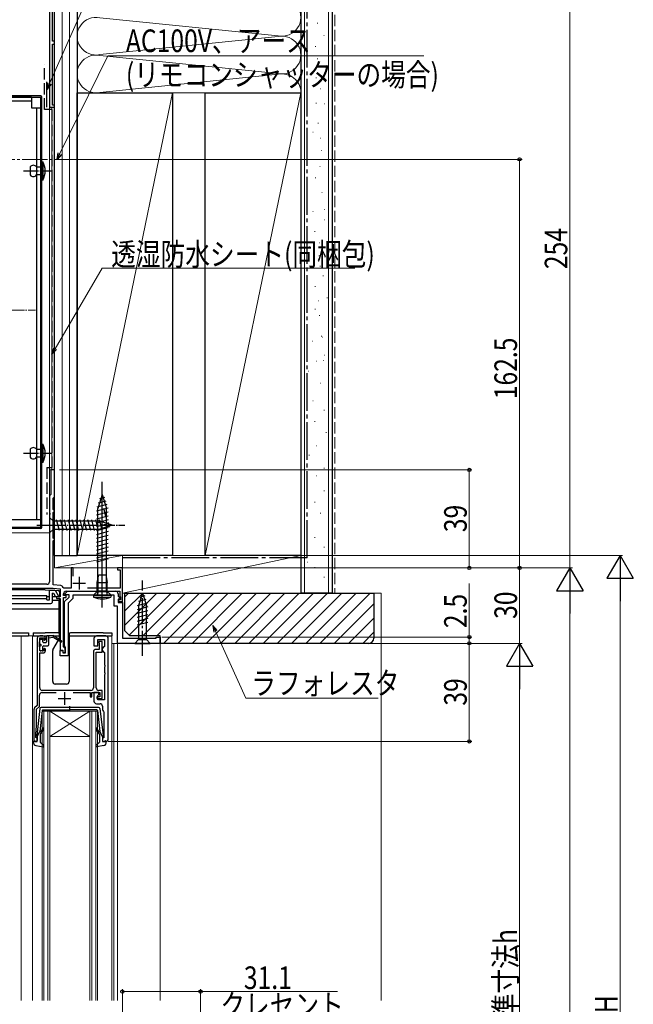
# Model space of a CAD drawing. Extents: x 0 to 990, y 0 to 1598.
# Drawn here: x 372 to 617, y 957 to 1349 of the extents above; entities that cross this region are included whole.
import ezdxf

# ---------------------------------------------------------------- set-up
doc = ezdxf.new("R2010")
doc.units = 0
doc.linetypes.add('YCENTER_1', pattern=[13, 10, -1, 1, -1])
doc.linetypes.add('YHIDDEN_1', pattern=[4, 3, -1])
for name, color, linetype, lineweight in [('YKK_11', 7, 'CONTINUOUS', 30), ('YKK_12', 2, 'CONTINUOUS', 13), ('YKK_13', 4, 'CONTINUOUS', 30), ('YKK_D', 6, 'CONTINUOUS', 13), ('YSS_K', 3, 'CONTINUOUS', 13), ('YSS_KE', 3, 'CONTINUOUS', 30)]:
    doc.layers.add(name, color=color, linetype=linetype, lineweight=lineweight)
doc.styles.add('text-b', font='extslim2.shx', dxfattribs={"width": 0.8, "bigfont": 'extfont2.shx'})

msp = doc.modelspace()

# ---------------------------------------------------------------- linework, layer by layer
at = {"layer": 'YKK_11', "linetype": 'ByBlock', "lineweight": -2, "ltscale": 0.5}
for p, q in [((384.28, 1358), (384.28, 1314)), ((385.48, 1340.2), (385.48, 1358)), ((386.28, 1340.2), (385.48, 1340.2)), ((386.28, 1339), (386.28, 1340.2)), ((385.48, 1314.8), (385.48, 1339)), ((385.48, 1339), (386.28, 1339)), ((384.28, 1314), (386.28, 1314)), ((386.28, 1314.8), (385.48, 1314.8)), ((386.28, 1314), (386.28, 1314.8)), ((386.28, 1169.7), (384.78, 1169.7)), ((384.78, 1169.7), (384.78, 1159.9)), ((386.28, 1159), (386.28, 1169.7)), ((384.58, 1159.7), (384.28, 1159.4)), ((384.28, 1159.4), (384.28, 1152.66)), ((384.78, 1159.9), (384.58, 1159.7)), ((385.78, 1158.5), (385.98, 1158.7)), ((385.78, 1153.9), (385.78, 1158.5)), ((385.98, 1158.7), (386.28, 1159)), ((384.28, 1152.66), (384.4, 1152.48)), ((384.4, 1151.93), (384.28, 1151.74)), ((384.28, 1151.74), (384.28, 1125.2)), ((384.4, 1152.48), (384.4, 1151.93)), ((385.98, 1153.7), (385.78, 1153.9)), ((385.78, 1152.8), (385.98, 1153)), ((385.78, 1142.6), (385.78, 1152.8)), ((386.28, 1153.4), (385.98, 1153.7)), ((385.98, 1153), (386.28, 1153.3)), ((386.28, 1153.3), (386.28, 1153.4)), ((385.98, 1142.4), (385.78, 1142.6)), ((385.78, 1141.5), (385.98, 1141.7)), ((385.78, 1124), (385.78, 1141.5)), ((386.28, 1142.1), (385.98, 1142.4)), ((385.98, 1141.7), (386.28, 1142)), ((386.28, 1142), (386.28, 1142.1)), ((393.68, 1130.7), (392.88, 1130.7)), ((392.88, 1130.7), (392.88, 1122.7)), ((393.68, 1127.49), (393.68, 1130.7)), ((413.28, 1130.7), (411.28, 1130.7)), ((411.28, 1130.7), (411.28, 1130)), ((411.28, 1130), (412.38, 1130)), ((412.38, 1130), (412.38, 1122.6)), ((413.28, 1117.3), (413.28, 1130.7)), ((383.28, 1124.2), (355.82, 1124.2)), ((388.79, 1123.68), (385.78, 1124)), ((355.86, 1122.7), (385.71, 1122.7)), ((385.71, 1122.7), (388.58, 1122.4)), ((388.58, 1122.4), (388.58, 1119.2)), ((389.94, 1122.7), (389.65, 1122.93)), ((389.88, 1119.7), (389.88, 1120.4)), ((392.88, 1122.7), (389.94, 1122.7)), ((390.45, 1120.39), (391.46, 1121.4)), ((390.61, 1120), (390.45, 1120.39)), ((390.88, 1121.4), (412.28, 1121.4)), ((391.46, 1121.4), (410.58, 1121.4)), ((412.38, 1122.6), (399.35, 1122.6)), ((411.58, 1120.4), (411.58, 1119.53)), ((412.28, 1121.4), (412.28, 1119.5)), ((388.58, 1119.2), (387.08, 1119.2)), ((387.08, 1119.2), (387.08, 1118.5)), ((387.08, 1118.5), (388.58, 1118.5)), ((388.58, 1118.5), (388.58, 1098)), ((390.88, 1119.7), (389.88, 1119.7)), ((389.88, 1099.3), (389.88, 1119)), ((389.88, 1119), (390.88, 1119)), ((390.28, 1117.3), (392.08, 1119.1)), ((390.28, 1099.67), (390.28, 1117.3)), ((392.08, 1120), (390.61, 1120)), ((390.88, 1119), (390.88, 1119.7)), ((393.58, 1118.48), (391.78, 1116.68)), ((391.78, 1116.68), (391.78, 1095.7)), ((392.08, 1119.1), (392.08, 1120)), ((410.08, 1119.9), (393.58, 1119.9)), ((393.58, 1119.9), (393.58, 1118.48)), ((410.08, 1115.5), (410.08, 1119.9)), ((411.58, 1119.53), (412.42, 1118.69)), ((412.26, 1118.3), (411.58, 1118.3)), ((411.58, 1118.3), (411.58, 1117)), ((411.58, 1117), (413.28, 1117)), ((412.48, 1118), (411.78, 1118)), ((411.78, 1118), (411.78, 1117.3)), ((411.78, 1117.3), (413.28, 1117.3)), ((412.42, 1118.69), (412.26, 1118.3)), ((412.28, 1119.5), (412.38, 1119.33)), ((412.38, 1119.33), (412.48, 1119.15)), ((412.48, 1119.15), (412.48, 1118)), ((413.28, 1117), (413.28, 1102.7)), ((411.28, 1115.5), (410.08, 1115.5)), ((411.28, 1100.7), (411.28, 1115.5)), ((379.38, 1102.7), (379.38, 1076)), ((380.28, 1101.25), (380.38, 1101.48)), ((380.28, 1099.35), (380.28, 1101.25)), ((381.68, 1103.7), (380.38, 1103.7)), ((380.38, 1101.48), (380.48, 1101.7)), ((380.48, 1101.7), (380.48, 1102.9)), ((380.48, 1102.9), (381.98, 1102.9)), ((381.98, 1102.9), (381.98, 1102.1)), ((381.98, 1102.1), (382.28, 1101.8)), ((382.28, 1101.8), (382.68, 1102.2)), ((382.68, 1102.2), (382.68, 1102.7)), ((401.98, 1102.7), (401.98, 1099.7)), ((406.68, 1103.7), (402.98, 1103.7)), ((403.48, 1099.7), (403.48, 1102.2)), ((403.48, 1102.2), (406.18, 1102.2)), ((405.18, 1101.5), (403.98, 1101.5)), ((403.98, 1101.5), (403.98, 1101.1)), ((403.98, 1101.1), (404.03, 1100.94)), ((404.03, 1100.94), (404.08, 1100.77)), ((404.08, 1100.77), (404.08, 1098.3)), ((405.18, 1097.2), (405.18, 1101.5)), ((406.18, 1102.2), (406.18, 1099.5)), ((407.68, 1062.7), (407.68, 1102.7)), ((428.28, 1100.7), (411.28, 1100.7)), ((413.28, 1102.7), (426.78, 1102.7)), ((426.78, 1102.7), (426.78, 1103.2)), ((426.78, 1103.2), (428.28, 1103.2)), ((428.28, 1103.2), (428.28, 1100.7)), ((380.38, 1099.12), (380.28, 1099.35)), ((380.48, 1098.9), (380.38, 1099.12)), ((380.38, 1083), (380.38, 1096.9)), ((380.38, 1096.9), (381.68, 1096.9)), ((380.48, 1097.7), (380.48, 1098.9)), ((381.98, 1097.7), (380.48, 1097.7)), ((382.28, 1098.8), (381.98, 1098.5)), ((381.98, 1098.5), (381.98, 1097.7)), ((382.68, 1098.4), (382.28, 1098.8)), ((382.68, 1097.9), (382.68, 1098.4)), ((388.58, 1098), (389.58, 1098)), ((388.58, 1095.7), (388.58, 1097.9)), ((388.58, 1097.9), (389.58, 1097.9)), ((389.58, 1098), (389.58, 1097)), ((389.58, 1097.9), (389.58, 1096.9)), ((389.58, 1097), (390.48, 1097)), ((389.58, 1096.9), (390.68, 1096.9)), ((390.18, 1099), (389.88, 1099.3)), ((390.48, 1098.7), (390.18, 1099)), ((390.48, 1099.38), (390.28, 1099.67)), ((390.68, 1099.1), (390.48, 1099.38)), ((390.48, 1097), (390.48, 1098.7)), ((390.68, 1096.9), (390.68, 1099.1)), ((401.78, 1097.3), (401.78, 1083)), ((401.98, 1099.7), (403.48, 1099.7)), ((404.08, 1098.3), (402.78, 1098.3)), ((402.88, 1083), (402.88, 1097.2)), ((402.88, 1097.2), (405.18, 1097.2)), ((405.68, 1099), (405.18, 1098.5)), ((405.18, 1098.5), (405.18, 1098)), ((405.18, 1098), (405.68, 1097.5)), ((406.18, 1099.5), (405.68, 1099)), ((405.68, 1097.5), (406.18, 1097)), ((406.18, 1097), (406.18, 1092.16)), ((391.78, 1095.7), (388.58, 1095.7)), ((406.18, 1092.16), (406.3, 1091.98)), ((406.3, 1091.43), (406.18, 1091.24)), ((406.18, 1091.24), (406.18, 1089.16)), ((406.18, 1089.16), (406.3, 1088.98)), ((406.3, 1091.98), (406.3, 1091.43)), ((406.3, 1088.98), (406.3, 1088.43)), ((406.3, 1088.43), (406.18, 1088.24)), ((406.18, 1088.24), (406.18, 1078.2)), ((381.28, 1081.1), (386.88, 1081.1)), ((400.78, 1082), (381.38, 1082)), ((393.68, 1081.1), (400.48, 1081.1)), ((400.48, 1081.1), (400.48, 1079.4)), ((401.18, 1079.4), (401.18, 1081.1)), ((401.18, 1081.1), (404.28, 1081.1)), ((403.98, 1081.1), (401.98, 1081.1)), ((401.98, 1081.1), (401.98, 1077.7)), ((405.18, 1082), (403.88, 1082)), ((403.98, 1080.4), (403.98, 1081.1)), ((404.28, 1081.1), (404.28, 1079.4)), ((405.18, 1078.7), (405.18, 1082)), ((380.28, 1075.63), (380.28, 1080.1)), ((400.48, 1079.4), (401.18, 1079.4)), ((404.28, 1079.4), (403.18, 1079.4)), ((403.18, 1079.4), (403.18, 1078.7)), ((403.18, 1078.7), (405.18, 1078.7)), ((403.48, 1079.9), (403.98, 1080.4)), ((403.48, 1078.2), (403.48, 1079.9)), ((406.18, 1078.2), (403.48, 1078.2)), ((378.08, 1074.29), (378.08, 1061.7)), ((379.38, 1076), (378.38, 1074.99)), ((379.18, 1074.53), (380.28, 1075.63)), ((379.18, 1067.7), (379.18, 1074.53)), ((402.98, 1076.7), (404.38, 1076.7)), ((405.38, 1075.7), (405.38, 1074.4)), ((405.77, 1073.61), (405.88, 1073.38)), ((405.88, 1073.38), (405.88, 1063.1)), ((378.88, 1064.7), (379.18, 1067.7)), ((378.08, 1061.7), (379.38, 1061.7)), ((378.88, 1063.3), (378.88, 1064.7)), ((379.08, 1063.1), (378.88, 1063.3)), ((379.38, 1062.8), (379.08, 1063.1)), ((379.38, 1061.7), (379.38, 1062.8)), ((405.88, 1063.1), (405.38, 1063.1)), ((405.38, 1063.1), (405.38, 1061.7)), ((405.38, 1061.7), (406.68, 1061.7))]:
    msp.add_line(p, q, dxfattribs=at)
at = {"layer": 'YKK_11'}
msp.add_line((381.82, 1147.7), (388.2, 1147.7), dxfattribs=at)
at = {"layer": 'YKK_11', "ltscale": 0.5}
for p, q in [((393.58, 1124.6), (398.58, 1124.6)), ((396.08, 1127.1), (396.08, 1122.1)), ((390.28, 1081.3), (390.28, 1076.3)), ((387.78, 1078.8), (392.78, 1078.8))]:
    msp.add_line(p, q, dxfattribs=at)
at = {"layer": 'YKK_11', "linetype": 'ByBlock', "lineweight": -2, "ltscale": 0.5}
for centre, start, end in [((383.28, 1125.2), 270, 360), ((388.68, 1122.69), 13.8099, 84), ((390.88, 1120.4), 90, 180), ((410.58, 1120.4), 0, 90), ((380.38, 1102.7), 90, 180), ((381.68, 1102.7), 0, 90), ((402.98, 1102.7), 90, 180), ((406.68, 1102.7), 0, 90), ((381.68, 1097.9), 270, 360), ((402.78, 1097.3), 90, 180), ((381.28, 1080.1), 90, 180), ((381.38, 1083), 180, 270), ((400.78, 1083), 270, 360), ((403.88, 1083), 180, 270), ((402.98, 1077.7), 180, 270), ((379.08, 1074.29), 135, 180), ((404.38, 1075.7), 0, 90), ((406.38, 1074.4), 180, 232.0201), ((406.68, 1062.7), 270, 0)]:
    msp.add_arc(centre, 1, start, end, dxfattribs=at)
at = {"layer": 'YKK_12'}
for p, q in [((386.28, 1384.7), (386.28, 1130.7)), ((388.59, 1107.7), (388.04, 1107.7)), ((381.68, 1103.7), (372.98, 1103.7)), ((372.98, 1103.7), (372.98, 958.7)), ((377.48, 1103.7), (377.48, 958.7)), ((409.08, 1103.7), (409.08, 958.7))]:
    msp.add_line(p, q, dxfattribs=at)
at = {"layer": 'YKK_12', "linetype": 'Continuous', "ltscale": 0.5}
for p, q in [((384.28, 1144.7), (384.28, 1314)), ((384.28, 1314), (385.28, 1314)), ((385.28, 1169.7), (385.28, 1314)), ((386.29, 1169.7), (384.28, 1169.7)), ((384.28, 1144.7), (293.28, 1144.7))]:
    msp.add_line(p, q, dxfattribs=at)
at = {"layer": 'YKK_12', "linetype": 'YCENTER_1'}
msp.add_line((360.47, 1293.2), (402.09, 1293.2), dxfattribs=at)
at = {"layer": 'YKK_12', "linetype": 'YCENTER_1', "ltscale": 0.5}
msp.add_line((219.78, 1233.2), (378.78, 1233.2), dxfattribs=at)
at = {"layer": 'YKK_12', "linetype": 'Continuous'}
for p, q in [((413.28, 1130.7), (386.28, 1130.7)), ((413.28, 1130.7), (413.28, 1103)), ((381.38, 1073.7), (384.38, 1073.7)), ((381.38, 958.7), (381.38, 1073.7)), ((382.08, 1073.7), (382.08, 958.7)), ((383.68, 958.7), (383.68, 1073.7)), ((400.38, 1073.7), (384.38, 1073.7)), ((400.38, 1073.7), (384.38, 1063.7)), ((384.38, 1073.7), (400.38, 1063.7)), ((384.38, 1073.7), (384.38, 958.7)), ((400.38, 1073.7), (403.38, 1073.7)), ((400.38, 958.7), (400.38, 1073.7)), ((401.08, 1073.7), (401.08, 958.7)), ((402.68, 958.7), (402.68, 1073.7)), ((403.38, 1073.7), (403.38, 958.7)), ((400.38, 1063.7), (384.38, 1063.7))]:
    msp.add_line(p, q, dxfattribs=at)
at = {"layer": 'YKK_12', "ltscale": 0.5}
for p, q in [((428.28, 1100.7), (409.08, 1100.7)), ((409.88, 1100.7), (409.88, 958.7)), ((411.28, 958.7), (411.28, 1100.7)), ((428.28, 1100.7), (428.28, 958.7))]:
    msp.add_line(p, q, dxfattribs=at)
at = {"layer": 'YKK_13', "linetype": 'Continuous', "ltscale": 0.5}
for p, q in [((377.18, 1318), (286.68, 1318)), ((377.18, 1316.4), (286.68, 1316.4)), ((380.78, 1318.5), (288.28, 1318.5)), ((288.28, 1318), (380.78, 1318)), ((377.18, 1318), (377.18, 1313.7)), ((380.78, 1146.9), (380.78, 1318)), ((381.28, 1146.9), (381.28, 1318)), ((377.18, 1313.7), (380.78, 1313.7)), ((379.18, 1313.7), (379.18, 1149.8)), ((380.78, 1149.8), (380.78, 1313.7)), ((376.58, 1290.2), (376.58, 1287)), ((379.08, 1290.2), (381.38, 1290.2)), ((381.38, 1292.2), (381.68, 1292.2)), ((381.38, 1285), (381.38, 1292.2)), ((381.38, 1290.2), (381.38, 1287)), ((381.68, 1292.2), (381.68, 1285)), ((381.38, 1287), (379.08, 1287)), ((381.68, 1285), (381.38, 1285)), ((381.38, 1172.7), (381.38, 1179.9)), ((381.38, 1179.9), (381.68, 1179.9)), ((381.68, 1179.9), (381.68, 1172.7)), ((376.58, 1177.9), (376.58, 1174.7)), ((379.08, 1177.9), (381.38, 1177.9)), ((381.38, 1177.9), (381.38, 1174.7)), ((381.38, 1174.7), (379.08, 1174.7)), ((381.68, 1172.7), (381.38, 1172.7)), ((406.7, 1151.31), (405.89, 1154.35)), ((380.78, 1149.8), (365.68, 1149.8)), ((384.28, 1150.8), (384.28, 1144.6)), ((384.28, 1150.8), (385.83, 1149.25)), ((404.36, 1149.25), (385.83, 1149.25)), ((385.83, 1149.25), (385.83, 1146.15)), ((388.26, 1145.6), (387.13, 1149.8)), ((389.81, 1145.6), (388.68, 1149.8)), ((391.36, 1145.6), (390.24, 1149.8)), ((392.92, 1145.6), (391.79, 1149.8)), ((394.47, 1145.6), (393.34, 1149.8)), ((396.02, 1145.6), (394.9, 1149.8)), ((397.57, 1145.6), (396.45, 1149.8)), ((399.13, 1145.6), (398, 1149.8)), ((400.68, 1145.6), (399.56, 1149.8)), ((402.23, 1145.6), (401.11, 1149.8)), ((403.79, 1145.6), (402.66, 1149.8)), ((405.27, 1145.86), (404.21, 1149.8)), ((409.28, 1147.7), (404.36, 1149.25)), ((409.28, 1147.7), (404.36, 1146.15)), ((408.13, 1146.76), (407.58, 1148.81)), ((348.58, 1146.9), (380.78, 1146.9)), ((380.78, 1146.4), (348.58, 1146.4)), ((384.28, 1144.6), (385.83, 1146.15)), ((385.83, 1146.15), (404.36, 1146.15)), ((403.28, 1124.9), (403.88, 1127.9)), ((403.28, 1121.3), (403.28, 1124.9)), ((403.28, 1124.9), (407.28, 1124.9)), ((403.66, 1121.3), (403.66, 1126.8)), ((403.88, 1127.9), (406.68, 1127.9)), ((406.68, 1127.9), (407.28, 1124.9)), ((406.9, 1121.3), (406.9, 1126.8)), ((407.28, 1121.3), (407.28, 1124.9)), ((403.28, 1121.3), (407.28, 1121.3)), ((403.28, 1121.3), (403.43, 1120.49)), ((403.66, 1121.3), (403.42, 1120.29)), ((406.9, 1121.3), (407.14, 1120.29)), ((407.28, 1121.3), (407.14, 1120.49)), ((401.78, 1119.9), (408.78, 1119.9)), ((401.78, 1119.9), (401.85, 1119.11)), ((401.85, 1119.11), (408.71, 1119.11)), ((403.15, 1119.9), (407.55, 1119.9)), ((408.78, 1119.9), (408.71, 1119.11))]:
    msp.add_line(p, q, dxfattribs=at)
at = {"layer": 'YKK_13', "linetype": 'YCENTER_1', "ltscale": 0.5}
for p, q in [((373.91, 1288.6), (385.58, 1288.6)), ((373.91, 1176.3), (385.58, 1176.3)), ((379.28, 1147.7), (414.28, 1147.7)), ((405.28, 1117.33), (405.28, 1128.39))]:
    msp.add_line(p, q, dxfattribs=at)
at = {"layer": 'YKK_13'}
for p, q in [((405.28, 1114.9), (405.28, 1164.9)), ((405.28, 1159.9), (403.53, 1154.35)), ((405.28, 1159.9), (407.03, 1154.35)), ((407.12, 1155.89), (403.1, 1154.81)), ((406.67, 1157.32), (403.64, 1156.51)), ((406.22, 1158.75), (404.17, 1158.21)), ((407.57, 1154.46), (402.98, 1153.23)), ((407.58, 1152.91), (402.98, 1151.68)), ((403.53, 1121.65), (403.53, 1154.35)), ((407.03, 1121.65), (407.03, 1154.35)), ((407.58, 1151.35), (402.98, 1150.12)), ((407.58, 1149.8), (402.98, 1148.57)), ((407.58, 1148.25), (402.98, 1147.02)), ((407.58, 1146.7), (402.98, 1145.46)), ((407.58, 1145.14), (402.98, 1143.91)), ((407.58, 1143.59), (402.98, 1142.36)), ((407.58, 1142.04), (402.98, 1140.8)), ((407.58, 1140.48), (402.98, 1139.25)), ((407.58, 1138.93), (402.98, 1137.7)), ((407.58, 1137.38), (402.98, 1136.15)), ((407.58, 1135.83), (402.98, 1134.59)), ((407.58, 1134.27), (402.98, 1133.04)), ((382.53, 1122), (354.93, 1122)), ((382.53, 1122), (387.76, 1121.73)), ((384.23, 1118), (384.23, 1121.8)), ((384.23, 1121.8), (386.21, 1121.8)), ((385.33, 1120.7), (385.33, 1117)), ((385.33, 1120.7), (385.87, 1120.7)), ((385.87, 1120.7), (386.73, 1119.2)), ((386.65, 1121.55), (387.83, 1119.5)), ((388.23, 1121.23), (388.23, 1119.2)), ((401.78, 1119.9), (403.53, 1121.65)), ((403.53, 1121.65), (407.03, 1121.65)), ((408.78, 1119.9), (407.03, 1121.65)), ((352.63, 1116.5), (384.83, 1116.5)), ((354.23, 1119.7), (383.23, 1119.7)), ((354.23, 1118.5), (383.23, 1118.5)), ((383.23, 1118), (383.23, 1119.7)), ((384.23, 1119.2), (383.23, 1119.2)), ((383.23, 1118), (384.23, 1118)), ((386.73, 1119.2), (385.33, 1119.2)), ((388.23, 1117.7), (385.33, 1117.7)), ((387.83, 1119.2), (386.73, 1119.2)), ((387.83, 1119.5), (387.83, 1119.2)), ((387.83, 1119.2), (388.23, 1119.2)), ((388.03, 1117.7), (388.03, 1104.84)), ((388.23, 1118.5), (388.23, 1117.7)), ((401.78, 1119.9), (408.78, 1119.9)), ((349.43, 1114.4), (388.03, 1114.4)), ((364.69, 1104.9), (375.89, 1104.9)), ((375.89, 1104.9), (375.89, 1103.7)), ((377.79, 1104.9), (377.79, 1103.7)), ((377.79, 1104.9), (380.49, 1104.9)), ((380.49, 1104.9), (382.59, 1104.9)), ((387.79, 1104.9), (382.59, 1104.9)), ((405.69, 1104.9), (392.59, 1104.9)), ((405.69, 1104.9), (409.09, 1104.9)), ((409.09, 1104.9), (409.09, 1103.7)), ((351.09, 1103.7), (375.89, 1103.7)), ((377.79, 1103.7), (383.17, 1103.7)), ((380.49, 1100.6), (380.49, 1102)), ((380.79, 1102.3), (381.39, 1102.3)), ((381.69, 1101.3), (381.69, 1102)), ((381.99, 1101), (382.79, 1101)), ((383.09, 1103.5), (383.09, 1101.3)), ((383.39, 1103.8), (385.78, 1103.8)), ((384.09, 1100.2), (384.09, 1103.8)), ((385.58, 1103), (384.09, 1102.8)), ((385.63, 1098.07), (387.85, 1101.92)), ((388.88, 1101.67), (385.78, 1103.8)), ((385.93, 1103.7), (388.29, 1103.7)), ((385.98, 1103), (388.88, 1101.33)), ((388.04, 1102.25), (388.25, 1102.61)), ((388.29, 1102.76), (388.29, 1104.4)), ((392.09, 1104.4), (392.09, 1085.5)), ((392.09, 1103.7), (409.09, 1103.7)), ((380.49, 1098), (380.49, 1099.4)), ((380.79, 1100.3), (380.79, 1099.7)), ((381.39, 1097.7), (380.79, 1097.7)), ((381.69, 1098), (381.69, 1099.4)), ((381.99, 1099.7), (383.59, 1099.7)), ((385.59, 1085.5), (385.59, 1097.92)), ((391.09, 1084.5), (386.59, 1084.5))]:
    msp.add_line(p, q, dxfattribs=at)
at = {"layer": 'YKK_13', "linetype": 'YCENTER_1'}
msp.add_line((421.28, 1095.7), (421.28, 1125.7), dxfattribs=at)
at = {"layer": 'YKK_13', "linetype": 'Continuous'}
for p, q in [((421.28, 1120.7), (419.73, 1115.78)), ((421.28, 1120.7), (422.83, 1115.78)), ((423.12, 1116.69), (419.18, 1115.63)), ((422.67, 1118.12), (419.63, 1117.31)), ((422.22, 1119.55), (420.17, 1119)), ((423.38, 1115.21), (419.18, 1114.08)), ((423.38, 1113.65), (419.18, 1112.53)), ((419.73, 1115.78), (419.73, 1102.25)), ((422.83, 1102.25), (422.83, 1115.78)), ((423.38, 1112.1), (419.18, 1110.97)), ((423.38, 1110.55), (419.18, 1109.42)), ((423.38, 1108.99), (419.18, 1107.87)), ((418.18, 1100.7), (419.73, 1102.25)), ((418.18, 1100.7), (424.38, 1100.7)), ((419.73, 1102.25), (422.83, 1102.25)), ((424.38, 1100.7), (422.83, 1102.25))]:
    msp.add_line(p, q, dxfattribs=at)
at = {"layer": 'YKK_13', "ltscale": 0.5}
for p, q in [((380.43, 1074.75), (379.19, 1064.01)), ((381.35, 1073.93), (380.4, 1065.7)), ((403.84, 1075.2), (380.93, 1075.2)), ((381.65, 1074.2), (392.38, 1074.2)), ((392.38, 1073.62), (392.38, 1075.75)), ((403.12, 1074.2), (392.38, 1074.2)), ((403.41, 1073.93), (404.37, 1065.7)), ((404.33, 1074.75), (405.58, 1064.01)), ((379.38, 1063.7), (380.4, 1065.7)), ((380.74, 1065.68), (381.13, 1066)), ((381.45, 1065.62), (380.94, 1065.2)), ((403.32, 1065.62), (403.83, 1065.2)), ((404.02, 1065.68), (403.64, 1066)), ((405.38, 1063.7), (404.37, 1065.7)), ((377.98, 1061.03), (377.98, 1061.6)), ((379, 1061.71), (378.36, 1061.89)), ((379.38, 1063.7), (379.38, 1062)), ((380.58, 1064.43), (380.58, 1061.43)), ((404.18, 1064.43), (404.18, 1061.43)), ((405.38, 1063.7), (405.38, 1062)), ((405.76, 1061.71), (406.4, 1061.89)), ((406.78, 1061.03), (406.78, 1061.6)), ((378.8, 1060.04), (381.73, 1059.5)), ((380.68, 1061.21), (381.99, 1060.02)), ((404.09, 1061.21), (402.78, 1060.02)), ((405.97, 1060.04), (403.04, 1059.5))]:
    msp.add_line(p, q, dxfattribs=at)
at = {"layer": 'YKK_13', "linetype": 'Continuous', "ltscale": 0.5}
for centre, radius, start, end in [((380.78, 1318), 0.5, 0, 90), ((377.83, 1289.37), 1.5, 33.5573, 146.4427), ((374.93, 1288.6), 7.65, 331.9275, 28.0725), ((377.83, 1287.83), 1.5, 213.5573, 326.4427), ((374.93, 1176.3), 7.65, 331.9275, 28.0725), ((377.83, 1177.07), 1.5, 33.5573, 146.4427), ((377.83, 1175.53), 1.5, 213.5573, 326.4427), ((380.78, 1146.9), 0.5, 270, 0), ((402.93, 1120.4), 0.5, 270, 10.091), ((407.63, 1120.4), 0.5, 169.909, 270), ((405.28, 1127.1), 8.7, 246.7775, 293.2225)]:
    msp.add_arc(centre, radius, start, end, dxfattribs=at)
at = {"layer": 'YKK_13'}
for centre, radius, start, end in [((386.21, 1121.3), 0.5, 30, 90), ((387.73, 1121.23), 0.5, 0, 87), ((384.83, 1117), 0.5, 270, 0), ((387.79, 1104.4), 0.5, 0, 90), ((392.59, 1104.4), 0.5, 90, 180), ((380.79, 1102), 0.3, 90, 180), ((380.79, 1100.6), 0.3, 180, 270), ((381.39, 1102), 0.3, 0, 90), ((381.99, 1101.3), 0.3, 180, 270), ((382.79, 1101.3), 0.3, 270, 0), ((383.39, 1103.5), 0.3, 90, 180), ((385.78, 1103), 0.2, 0, 180), ((387.99, 1102.76), 0.3, 330, 0), ((388.98, 1101.5), 0.2, 240.0141, 120.0141), ((380.79, 1099.4), 0.3, 90, 180), ((380.79, 1098), 0.3, 180, 270), ((381.39, 1098), 0.3, 270, 0), ((381.99, 1099.4), 0.3, 90, 180), ((383.59, 1100.2), 0.5, 270, 0), ((385.89, 1097.92), 0.3, 150, 180), ((386.59, 1085.5), 1, 180, 270), ((391.09, 1085.5), 1, 270, 0)]:
    msp.add_arc(centre, radius, start, end, dxfattribs=at)
at = {"layer": 'YKK_13', "ltscale": 0.5}
for centre, radius, start, end in [((380.93, 1074.7), 0.5, 90, 173.3791), ((381.65, 1073.9), 0.3, 90, 173.3791), ((403.12, 1073.9), 0.3, 6.6209, 90), ((403.84, 1074.7), 0.5, 6.6209, 90), ((380.61, 1065.84), 0.2, 173.3791, 310), ((380.48, 1066.77), 1, 310, 0), ((380.48, 1066.77), 1.5, 310, 0), ((381.73, 1066.77), 0.25, 0, 180), ((403.03, 1066.77), 0.25, 0, 180), ((404.28, 1066.77), 1.5, 180, 230), ((404.28, 1066.77), 1, 180, 230), ((404.15, 1065.84), 0.2, 230, 6.6209), ((378.28, 1061.6), 0.3, 74.4346, 180), ((379.08, 1062), 0.3, 254.4346, 0), ((379.48, 1063.98), 0.3, 173.3791, 250.5288), ((381.58, 1064.43), 1, 130, 180), ((380.88, 1061.43), 0.3, 180, 227.6447), ((403.18, 1064.43), 1, 360, 50), ((403.88, 1061.43), 0.3, 312.3553, 360), ((405.28, 1063.98), 0.3, 289.4712, 6.6209), ((405.68, 1062), 0.3, 180, 285.5654), ((406.48, 1061.6), 0.3, 0, 105.5654), ((378.98, 1061.03), 1, 180, 259.4879), ((381.78, 1059.8), 0.3, 259.4879, 47.6447), ((402.98, 1059.8), 0.3, 132.3553, 280.5121), ((405.78, 1061.03), 1, 280.5121, 0)]:
    msp.add_arc(centre, radius, start, end, dxfattribs=at)
at = {"layer": 'YKK_D', "ltscale": 1.5}
for p, q in [((591.28, 1384.7), (591.28, 1130.7)), ((384.31, 1323.35), (398.1, 1354.47)), ((388.28, 1293.2), (572.28, 1293.2)), ((571.28, 1130.7), (571.28, 1293.2)), ((386.55, 1217.89), (405.28, 1249.98)), ((405.28, 1249.98), (505.79, 1249.98)), ((388.28, 1169.7), (552.28, 1169.7)), ((551.28, 1169.7), (551.28, 1130.7)), ((388.28, 1130.7), (592.28, 1130.7)), ((388.28, 1130.7), (552.28, 1130.7)), ((388.28, 1130.7), (572.28, 1130.7)), ((431.28, 1130.7), (592.28, 1130.7)), ((431.28, 1130.7), (572.28, 1130.7)), ((571.28, 1130.7), (571.28, 1100.7)), ((551.28, 1103.2), (551.28, 1124.55)), ((591.28, 771.2), (591.28, 1120.2)), ((428.98, 1103.2), (552.28, 1103.2)), ((428.98, 1100.7), (552.28, 1100.7)), ((428.98, 1100.7), (552.28, 1100.7)), ((431.28, 1100.7), (572.28, 1100.7)), ((431.28, 1100.7), (572.28, 1100.7)), ((551.28, 1100.7), (551.28, 1103.2)), ((551.28, 1061.7), (551.28, 1100.7)), ((571.28, 1090.2), (571.28, 811.2)), ((407.68, 1061.7), (552.28, 1061.7)), ((413.28, 881.7), (413.28, 963.2)), ((413.28, 962.2), (444.38, 962.2)), ((444.38, 923.2), (444.38, 963.2)), ((444.38, 962.2), (498.85, 962.2))]:
    msp.add_line(p, q, dxfattribs=at)
at = {"layer": 'YKK_D'}
for p, q in [((388.4, 1295.49), (407.48, 1334.39)), ((407.48, 1334.39), (533.26, 1334.39)), ((415.28, 1135.7), (612.28, 1135.7)), ((611.28, 771.2), (611.28, 1125.2))]:
    msp.add_line(p, q, dxfattribs=at)
at = {"layer": 'YKK_D', "linetype": 'ByBlock', "lineweight": -2}
for p, q in [((383.28, 1321.02), (383.69, 1323.63)), ((383.28, 1321.02), (384.31, 1323.35)), ((384.94, 1323.07), (383.28, 1321.02)), ((387.28, 1293.2), (387.79, 1295.79)), ((387.28, 1293.2), (388.4, 1295.49)), ((389.02, 1295.19), (387.28, 1293.2)), ((385.27, 1215.69), (385.96, 1218.24)), ((385.27, 1215.69), (386.55, 1217.89)), ((387.14, 1217.55), (385.27, 1215.69))]:
    msp.add_line(p, q, dxfattribs=at)
at = {"layer": 'YKK_D', "lineweight": -2}
for p, q in [((611.28, 1135.7), (606.03, 1126.61)), ((611.28, 1135.7), (616.53, 1126.61)), ((611.28, 1135.7), (611.28, 1117.51)), ((591.28, 1130.7), (586.03, 1121.61)), ((591.28, 1130.7), (596.53, 1121.61)), ((591.28, 1130.7), (591.28, 1112.51)), ((606.03, 1126.61), (616.53, 1126.61)), ((586.03, 1121.61), (596.53, 1121.61)), ((571.28, 1100.7), (566.03, 1091.61)), ((571.28, 1100.7), (576.53, 1091.61)), ((571.28, 1100.7), (571.28, 1082.51)), ((566.03, 1091.61), (576.53, 1091.61))]:
    msp.add_line(p, q, dxfattribs=at)
at = {"layer": 'YKK_D', "linetype": 'ByBlock', "lineweight": -2, "extrusion": (0, 0, -1)}
for p, q in [((450.95, 1105.77), (449.28, 1107.81)), ((449.28, 1107.81), (449.71, 1105.21)), ((449.28, 1107.81), (450.33, 1105.49))]:
    msp.add_line(p, q, dxfattribs=at)
at = {"layer": 'YKK_D', "extrusion": (0, 0, -1)}
for p, q in [((450.33, 1105.49), (462.37, 1078.88)), ((462.37, 1078.88), (515.01, 1078.88))]:
    msp.add_line(p, q, dxfattribs=at)
at = {"layer": 'YKK_D', "linetype": 'ByBlock', "lineweight": -2}
for centre, radius in [((571.28, 1293.2), 0.638), ((551.28, 1169.7), 0.638), ((551.28, 1130.7), 0.637), ((571.28, 1130.7), 0.638), ((571.28, 1130.7), 0.637), ((551.28, 1103.2), 0.638), ((551.28, 1100.7), 0.637), ((551.28, 1100.7), 0.638), ((551.28, 1061.7), 0.637), ((413.28, 962.2), 0.637), ((444.38, 962.2), 0.637)]:
    msp.add_circle(centre, radius, dxfattribs=at)
at = {"layer": 'YSS_K', "linetype": 'Continuous', "ltscale": 1.5}
for p, q in [((389.28, 1135.7), (389.28, 1452.7)), ((392.28, 1135.7), (392.28, 1452.7)), ((395.28, 1319.7), (395.28, 1452.7)), ((484.28, 1319.7), (484.28, 1452.7)), ((485.78, 1120.7), (485.78, 1452.7)), ((495.28, 1120.7), (495.28, 1452.7)), ((404.31, 1349.54), (475.25, 1342.36)), ((475.25, 1342.04), (404.31, 1334.86)), ((404.31, 1334.54), (475.25, 1327.36)), ((404.31, 1319.86), (475.25, 1327.04)), ((433.28, 1319.7), (395.28, 1135.7)), ((395.28, 1319.7), (484.28, 1319.7)), ((484.28, 1319.7), (446.28, 1135.7)), ((487.63, 1258.39), (487.83, 1258.39)), ((491.64, 1259.99), (491.84, 1259.99)), ((491.47, 1254.88), (491.67, 1254.88)), ((495.47, 1256.48), (495.67, 1256.48)), ((489.24, 1250.38), (489.44, 1250.38)), ((491.88, 1250.68), (492.08, 1250.68)), ((492.44, 1252.78), (492.64, 1252.78)), ((493.07, 1246.87), (493.27, 1246.87)), ((494.67, 1238.07), (494.87, 1238.07)), ((491.61, 1231.14), (491.81, 1231.14)), ((492.36, 1222.93), (492.56, 1222.93)), ((492.86, 1222.54), (493.06, 1222.54)), ((488.86, 1220.94), (489.06, 1220.94)), ((493.66, 1215.34), (493.86, 1215.34)), ((490.46, 1212.94), (490.66, 1212.94)), ((493.11, 1213.24), (493.31, 1213.24)), ((487.26, 1208.93), (487.46, 1208.93)), ((492.06, 1204.13), (492.26, 1204.13)), ((489, 1197.2), (489.2, 1197.2)), ((493.48, 1193.47), (493.68, 1193.47)), ((489.75, 1189), (489.95, 1189)), ((494.23, 1184.52), (494.43, 1184.52)), ((490.5, 1179.3), (490.7, 1179.3)), ((487.51, 1175.57), (487.71, 1175.57)), ((490.5, 1167.36), (490.7, 1167.36)), ((493.48, 1170.35), (493.68, 1170.35)), ((486.77, 1164.38), (486.97, 1164.38)), ((493.48, 1161.39), (493.68, 1161.39)), ((489.75, 1156.92), (489.95, 1156.92)), ((491.99, 1152.44), (492.19, 1152.44)), ((486.77, 1147.97), (486.97, 1147.97)), ((489.75, 1142.75), (489.95, 1142.75)), ((493.48, 1139.02), (493.68, 1139.02)), ((386.28, 1135.7), (386.28, 1130.7)), ((386.28, 1135.7), (413.28, 1135.7)), ((386.28, 1130.7), (413.28, 1135.7)), ((413.28, 1130.7), (413.28, 1135.7)), ((486.77, 1133.03), (486.97, 1133.03)), ((386.28, 1130.7), (413.28, 1130.7)), ((489.75, 1130.81), (489.95, 1130.81)), ((493.48, 1127.08), (493.68, 1127.08)), ((414.28, 1119.25), (415.73, 1120.7)), ((414.28, 1113.6), (421.39, 1120.7)), ((414.28, 1107.94), (427.04, 1120.7)), ((415.99, 1103.99), (432.7, 1120.7)), ((421.36, 1103.7), (438.36, 1120.7)), ((427.01, 1103.7), (444.01, 1120.7)), ((429.67, 1100.7), (449.67, 1120.7)), ((435.33, 1100.7), (455.33, 1120.7)), ((440.98, 1100.7), (460.98, 1120.7)), ((446.64, 1100.7), (466.64, 1120.7)), ((452.3, 1100.7), (472.3, 1120.7)), ((457.95, 1100.7), (477.95, 1120.7)), ((463.61, 1100.7), (483.61, 1120.7)), ((469.27, 1100.7), (489.27, 1120.7)), ((474.92, 1100.7), (494.92, 1120.7)), ((480.58, 1100.7), (500.58, 1120.7)), ((486.24, 1100.7), (506.24, 1120.7)), ((491.89, 1100.7), (511.89, 1120.7)), ((497.55, 1100.7), (513.28, 1116.43)), ((503.21, 1100.7), (513.28, 1110.77)), ((508.87, 1100.7), (513.28, 1105.12))]:
    msp.add_line(p, q, dxfattribs=at)
at = {"layer": 'YSS_K', "linetype": 'YHIDDEN_1', "ltscale": 1.5}
for p, q in [((497.78, 1452.7), (497.78, 1120.7)), ((490.79, 1347.36), (490.99, 1347.36)), ((493.37, 1342.46), (493.57, 1342.46)), ((490.02, 1338.07), (490.22, 1338.07)), ((490.79, 1333.17), (490.99, 1333.17)), ((494.66, 1329.3), (494.86, 1329.3)), ((490.27, 1325.68), (490.47, 1325.68)), ((492.08, 1321.29), (492.28, 1321.29)), ((490.27, 1315.62), (490.47, 1315.62)), ((493.63, 1315.36), (493.83, 1315.36)), ((491.05, 1307.61), (491.25, 1307.61)), ((488.98, 1304), (489.18, 1304)), ((492.08, 1301.68), (492.28, 1301.68)), ((492.34, 1296.77), (492.54, 1296.77)), ((491.82, 1290.32), (492.02, 1290.32)), ((490.02, 1285.93), (490.22, 1285.93)), ((492.6, 1280), (492.8, 1280)), ((493.63, 1273.29), (493.83, 1273.29)), ((488.98, 1272.51), (489.18, 1272.51)), ((493.63, 1269.16), (493.83, 1269.16)), ((489.76, 1264.51), (489.96, 1264.51)), ((489.85, 1242.68), (490.05, 1242.68)), ((491.14, 1237), (491.34, 1237)), ((489.85, 1233.65), (490.05, 1233.65))]:
    msp.add_line(p, q, dxfattribs=at)
at = {"layer": 'YSS_K', "ltscale": 1.5}
for p, q in [((484.28, 1135.7), (413.28, 1135.7)), ((413.28, 1135.7), (413.28, 1120.7)), ((413.28, 1120.7), (484.28, 1135.7)), ((484.28, 1120.7), (484.28, 1135.7)), ((413.28, 1120.7), (484.28, 1120.7)), ((513.28, 1120.7), (516.28, 1120.7)), ((516.28, 1120.7), (516.28, 958.7))]:
    msp.add_line(p, q, dxfattribs=at)
at = {"layer": 'YSS_K', "linetype": 'Continuous', "ltscale": 1.5}
for centre, start, end in [((476.78, 1349.7), 258.2165, 101.7835), ((402.78, 1342.2), 78.2164, 281.7835), ((476.78, 1334.7), 258.2165, 101.7835), ((402.78, 1327.2), 78.2164, 281.7835), ((476.78, 1319.7), 0, 101.7835)]:
    msp.add_arc(centre, 7.5, start, end, dxfattribs=at)
at = {"layer": 'YSS_KE', "linetype": 'Continuous', "ltscale": 1.5}
for p, q in [((386.28, 1135.7), (386.28, 1452.7)), ((395.28, 1452.7), (395.28, 1135.7)), ((484.28, 1452.7), (484.28, 1120.7)), ((496.78, 1452.7), (496.78, 1120.7)), ((383.28, 1314), (383.28, 1324)), ((395.28, 1135.7), (395.28, 1319.7)), ((395.28, 1319.7), (433.28, 1319.7)), ((433.28, 1319.7), (433.28, 1135.7)), ((446.28, 1135.7), (446.28, 1319.7)), ((446.28, 1319.7), (484.28, 1319.7)), ((484.28, 1319.7), (484.28, 1135.7)), ((386.28, 1135.7), (395.28, 1135.7)), ((433.28, 1135.7), (395.28, 1135.7)), ((484.28, 1135.7), (446.28, 1135.7)), ((496.78, 1120.7), (484.28, 1120.7))]:
    msp.add_line(p, q, dxfattribs=at)
at = {"layer": 'YSS_KE', "linetype": 'YCENTER_1', "ltscale": 1.5}
for q in [(486.78, 1452.7), (413.28, 1134.7)]:
    msp.add_line((486.78, 1134.7), q, dxfattribs=at)
at = {"layer": 'YSS_KE', "linetype": 'YHIDDEN_1', "ltscale": 1.5}
for p, q in [((382.28, 1313.01), (382.28, 1331.02)), ((385.27, 1313), (382.27, 1313)), ((385.27, 1313), (385.27, 1170.7)), ((383.27, 1170.7), (385.27, 1170.7)), ((383.27, 1170.7), (383.27, 1152))]:
    msp.add_line(p, q, dxfattribs=at)
at = {"layer": 'YSS_KE', "linetype": 'ByBlock', "lineweight": -2, "ltscale": 0.5}
for p, q in [((414.28, 1120.7), (513.28, 1120.7)), ((414.28, 1105.7), (414.28, 1120.7)), ((513.28, 1120.7), (513.28, 1102.7)), ((416.28, 1103.7), (414.28, 1105.7)), ((428.28, 1103.7), (416.28, 1103.7)), ((428.28, 1100.7), (428.28, 1103.7)), ((511.28, 1100.7), (428.28, 1100.7))]:
    msp.add_line(p, q, dxfattribs=at)
msp.add_arc((511.28, 1102.7), 2, 270, 360, dxfattribs=at)

# ---------------------------------------------------------------- texts
at = {"layer": 'YKK_D', "style": 'text-b', "width": 0.8}
for s, p in [('AC100V、アース', (414.68, 1335.88)), ('(リモコンシャッターの場合)', (414.68, 1322.38)), ('透湿防水シート(同梱包)', (408.83, 1250.98)), ('ラフォレスタ', (464.54, 1080.37)), ('31.1', (461.61, 963.2)), ('クレセント', (452.25, 952.2))]:
    msp.add_text(s, height=9, dxfattribs=at).set_placement(p)
for s, p in [('254', (590.28, 1249.54)), ('162.5', (570.28, 1197.79)), ('39', (550.28, 1144.92)), ('30', (570.28, 1110.42)), ('2.5', (550.28, 1106.75)), ('39', (550.28, 1075.92)), ('内法基準寸法h', (570.28, 922.14)), ('ROH', (610.28, 940.04))]:
    msp.add_text(s, height=9, rotation=90, dxfattribs=at).set_placement(p)

doc.saveas('drawing.dxf')
